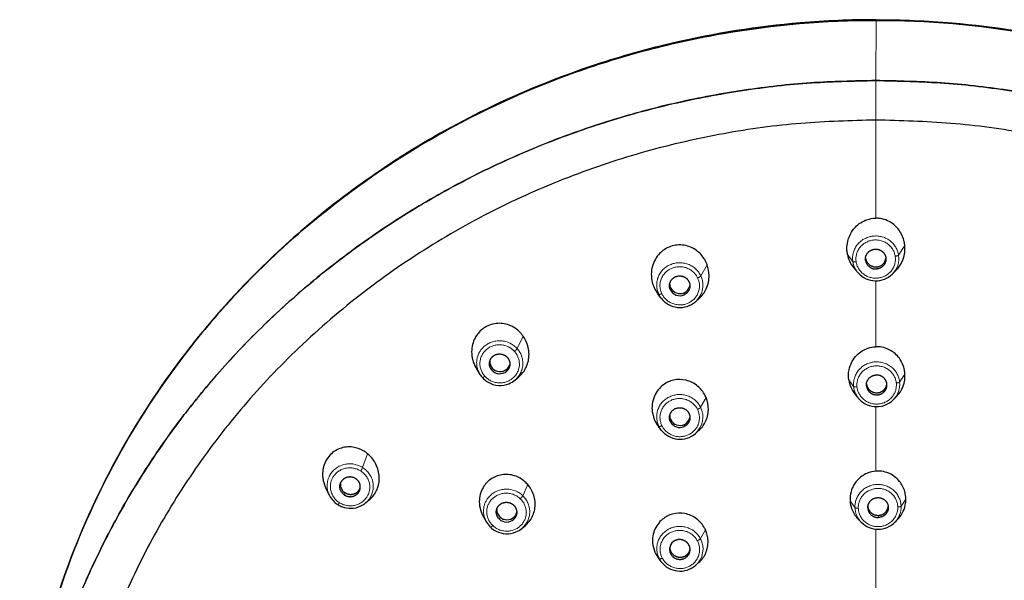
# Model space of a CAD drawing. Units: millimetres. Extents: x -301 to 807, y 656 to 1798.
# Drawn here: x 355 to 413, y 1765 to 1798 of the extents above; entities that cross this region are included whole.
import ezdxf

# ---------------------------------------------------------------- set-up
doc = ezdxf.new("R2010")
doc.units = ezdxf.units.MM
doc.layers.get('0').update_dxf_attribs({"color": 106, "lineweight": 0})

# ---------------------------------------------------------------- blocks, each defined once
blk = doc.blocks.new('a', base_point=(40.243, 151.644))
at = {"color": 0, "linetype": 'Continuous', "lineweight": 0}
for p, q in [((405.355, 1798.057), (405.332, 1794.541)), ((405.332, 1794.541), (405.333, 1792.23)), ((405.332, 1786.503), (405.333, 1792.23)), ((407.024, 1784.896), (406.661, 1784.345)), ((403.99, 1783.962), (403.68, 1784.376)), ((395.484, 1783.781), (395.113, 1783.133)), ((404.736, 1784.15), (404.733, 1784.028)), ((405.413, 1783.539), (405.416, 1783.661)), ((405.332, 1778.992), (405.332, 1782.845)), ((392.663, 1782.051), (392.415, 1782.385)), ((393.353, 1782.435), (393.34, 1782.311)), ((394.135, 1782.023), (394.147, 1782.147)), ((384.739, 1779.617), (384.394, 1778.882)), ((382.942, 1777.746), (382.921, 1777.617)), ((383.765, 1777.553), (383.786, 1777.682)), ((407.034, 1777.392), (406.724, 1776.929)), ((404.037, 1776.67), (403.751, 1777.054)), ((404.786, 1776.823), (404.785, 1776.701)), ((395.425, 1776.016), (395.105, 1775.452)), ((405.332, 1771.724), (405.332, 1775.492)), ((392.673, 1774.335), (392.455, 1774.631)), ((393.358, 1774.729), (393.345, 1774.604)), ((394.144, 1774.328), (394.157, 1774.453)), ((375.663, 1772.74), (375.372, 1771.937)), ((385.01, 1770.944), (384.722, 1770.291)), ((374.346, 1770.462), (374.318, 1770.327)), ((404.112, 1769.598), (403.832, 1769.98)), ((407.086, 1770.08), (406.811, 1769.679)), ((383.377, 1769.05), (383.354, 1768.92)), ((384.2, 1768.919), (384.223, 1769.049)), ((405.48, 1769.018), (405.479, 1769.14)), ((395.382, 1768.302), (395.093, 1767.783)), ((405.334, 1764.808), (405.333, 1768.336)), ((392.696, 1766.598), (392.497, 1766.872)), ((393.373, 1767.011), (393.359, 1766.886))]:
    blk.add_line(p, q, dxfattribs=at)
at = {"color": 0, "linetype": 'Continuous', "lineweight": 30}
for p, q in [((404.731, 1784.188), (404.736, 1784.15)), ((404.318, 1783.285), (404.121, 1783.498)), ((406.287, 1783.234), (406.495, 1783.438)), ((392.805, 1781.819), (392.603, 1782.082)), ((394.798, 1781.621), (395.01, 1781.808)), ((382.017, 1777.707), (382.223, 1777.375)), ((384.267, 1777.046), (384.49, 1777.232)), ((404.387, 1775.915), (404.205, 1776.107)), ((406.354, 1775.893), (406.54, 1776.079)), ((392.802, 1774.126), (392.62, 1774.367)), ((394.797, 1773.921), (394.99, 1774.09)), ((373.23, 1770.711), (373.436, 1770.303)), ((375.546, 1769.87), (375.781, 1770.068)), ((382.424, 1769.055), (382.607, 1768.742)), ((404.485, 1768.735), (404.305, 1768.917)), ((406.453, 1768.751), (406.628, 1768.934)), ((384.669, 1768.381), (384.876, 1768.554)), ((392.798, 1766.437), (392.626, 1766.67)), ((394.801, 1766.216), (394.989, 1766.379))]:
    blk.add_line(p, q, dxfattribs=at)
for centre, radius, start, end in [((405.212, 1784.729), 1.82, 314.83044, 5.28339), ((405.442, 1784.712), 1.794, 190.791, 222.62328), ((393.74, 1783.137), 1.859, 20.26878, 26.12485), ((405.34, 1784.244), 0.588, 277.46957, 351.6572), ((405.328, 1784.225), 1.38, 223.08562, 314.08098), ((393.863, 1782.679), 0.566, 180.78381, 205.54012), ((393.917, 1782.678), 0.578, 293.42006, 347.59167), ((393.887, 1782.581), 0.61, 206.27608, 293.92983), ((393.9, 1782.705), 0.61, 206.27608, 293.92983), ((393.895, 1782.665), 1.38, 217.80905, 310.85391), ((383.229, 1778.543), 1.853, 35.42595, 41.23559), ((383.366, 1778.129), 0.572, 177.78035, 222.1389), ((383.424, 1778.118), 0.567, 309.66386, 344.00307), ((383.356, 1778.078), 1.334, 211.80736, 221.88104), ((383.377, 1778.029), 0.614, 222.10077, 309.22668), ((383.397, 1778.157), 0.614, 222.10077, 309.22668), ((405.312, 1777.291), 1.725, 315.36787, 3.35853), ((405.454, 1777.287), 1.718, 187.77944, 223.5272), ((393.814, 1775.359), 1.74, 22.19275, 26.29964), ((405.381, 1776.871), 1.38, 223.87481, 314.7946), ((394.015, 1775.422), 1.749, 206.88608, 217.23505), ((393.865, 1774.981), 0.566, 180.59036, 206.43808), ((393.889, 1774.883), 0.61, 207.14456, 294.74323), ((393.901, 1775.007), 0.61, 207.14456, 294.74323), ((393.919, 1774.979), 0.577, 294.28582, 347.38198), ((393.896, 1774.967), 1.38, 217.50843, 310.7312), ((374.502, 1771.334), 1.823, 50.4524, 56.24106), ((374.649, 1770.955), 0.579, 176.22447, 238.47536), ((383.691, 1769.797), 1.748, 41.03103, 45.12728), ((374.641, 1770.912), 1.35, 206.93205, 237.98973), ((405.42, 1770.079), 1.666, 352.23403, 0.05112), ((383.771, 1769.467), 0.573, 177.19576, 226.68419), ((383.777, 1769.363), 0.613, 226.36267, 313.54265), ((383.8, 1769.494), 0.613, 226.36267, 313.54265), ((383.829, 1769.453), 0.564, 314.21042, 343.15339), ((405.461, 1769.71), 1.38, 224.94544, 315.90492), ((383.762, 1769.418), 1.338, 210.3511, 226.35945), ((393.87, 1767.599), 1.668, 24.94337, 28.39766), ((393.859, 1767.153), 0.567, 115.53491, 208.08021), ((393.872, 1767.279), 0.567, 180.22682, 208.17039), ((393.988, 1767.678), 1.694, 208.40856, 221.77025), ((393.903, 1767.264), 1.38, 216.92691, 310.50833)]:
    blk.add_arc(centre, radius, start, end, dxfattribs=at)
at = {"color": 0, "linetype": 'Continuous', "lineweight": 0}
for centre, radius, start, end in [((405.396, 1784.152), 1.28, 314.14285, 8.64138), ((405.267, 1784.162), 1.292, 188.87776, 222.87304), ((393.965, 1782.584), 1.272, 310.86757, 25.56653), ((393.844, 1782.615), 1.309, 205.50073, 217.44442), ((405.449, 1776.8), 1.282, 314.88082, 5.79411), ((405.319, 1776.806), 1.29, 186.05155, 223.6894), ((393.966, 1774.885), 1.272, 310.74888, 26.47811), ((393.846, 1774.917), 1.31, 206.3882, 217.13653), ((374.219, 1772.454), 1.264, 325.25877, 335.86364), ((405.397, 1769.641), 1.286, 181.94553, 224.79826), ((405.527, 1769.642), 1.284, 316.03102, 1.67389), ((393.973, 1767.182), 1.272, 310.53662, 28.23914), ((393.853, 1767.216), 1.312, 208.10066, 216.54086)]:
    blk.add_arc(centre, radius, start, end, dxfattribs=at)
at = {"color": 0, "linetype": 'Continuous', "lineweight": 30}
for points, knots in [([(405.356, 1798.096), (403.877, 1798.096), (399.892, 1797.927), (394.401, 1797.06), (388.244, 1795.335), (382.777, 1793.113), (377.421, 1790.095), (373.026, 1786.91), (368.848, 1783.164), (364.029, 1777.703), (360.03, 1771.11), (357.58, 1764.762), (356.218, 1759.62), (355.545, 1755.188), (355.398, 1752.03), (355.391, 1750.841)], [0, 0, 0, 0, 4.437754, 11.952878, 16.653095, 23.672502, 29.743637, 35.291166, 40.219381, 46.940388, 57.715562, 64.070366, 68.205942, 74.409064, 78.156331, 78.156331, 78.156331, 78.156331]), ([(405.356, 1798.096), (406.835, 1798.096), (410.821, 1797.927), (416.313, 1797.06), (422.476, 1795.334), (427.952, 1793.109), (433.319, 1790.085), (437.726, 1786.891), (441.915, 1783.134), (446.748, 1777.656), (450.686, 1771.158), (453.165, 1764.804), (454.583, 1759.53), (455.2, 1755.321), (455.377, 1751.972), (455.393, 1750.723), (455.388, 1750.164)], [0, 0, 0, 0, 4.438109, 11.953849, 16.654335, 23.682255, 29.764248, 35.322424, 40.262156, 46.998874, 57.797801, 63.750565, 68.305623, 74.930964, 77.106957, 78.868816, 78.868816, 78.868816, 78.868816]), ([(405.355, 1798.057), (402.358, 1798.056), (397.813, 1797.665), (391.884, 1796.365), (385.998, 1794.518), (379.014, 1791.238), (372.814, 1786.801), (368.488, 1782.704), (364.692, 1778.393), (360.854, 1772.638), (357.611, 1765.26), (355.804, 1757.962), (355.406, 1753.1), (355.391, 1750.844)], [0, 0, 0, 0, 8.992662, 13.593866, 18.237705, 27.564007, 36.820968, 41.379516, 45.864321, 54.543424, 62.766349, 70.989287, 78.100591, 78.100591, 78.100591, 78.100591]), ([(355.391, 1750.844), (355.405, 1752.857), (355.762, 1757.712), (357.564, 1765.255), (361.098, 1773.138), (365.235, 1779.107), (369.171, 1783.397), (373.496, 1787.334), (379.574, 1791.539), (386.345, 1794.642), (392.04, 1796.402), (397.873, 1797.671), (402.369, 1798.056), (405.355, 1798.057)], [47.443125, 47.443125, 47.443125, 47.443125, 53.787077, 62.754413, 71.722467, 80.690827, 85.179544, 89.668199, 98.636346, 107.603766, 112.092519, 116.580564, 125.540144, 125.540144, 125.540144, 125.540144]), ([(455.388, 1750.164), (455.405, 1752.646), (455.02, 1757.741), (453.147, 1765.26), (449.894, 1772.638), (446.047, 1778.393), (442.245, 1782.704), (437.913, 1786.801), (431.706, 1791.238), (424.718, 1794.518), (418.83, 1796.365), (412.898, 1797.665), (408.353, 1798.056), (405.355, 1798.057)], [46.729635, 46.729635, 46.729635, 46.729635, 54.555707, 62.778647, 71.001571, 79.680675, 84.16548, 88.724028, 97.98099, 107.307292, 111.951131, 116.552336, 125.544998, 125.544998, 125.544998, 125.544998]), ([(405.355, 1798.057), (408.342, 1798.056), (412.838, 1797.671), (418.674, 1796.402), (424.371, 1794.642), (431.146, 1791.539), (437.23, 1787.334), (441.561, 1783.396), (445.504, 1779.106), (449.649, 1773.138), (453.194, 1765.254), (455.06, 1757.49), (455.404, 1752.403), (455.388, 1750.163)], [0, 0, 0, 0, 8.959716, 13.447779, 17.936501, 26.904006, 35.872196, 40.360883, 44.849638, 53.818049, 62.78615, 71.753525, 78.812871, 78.812871, 78.812871, 78.812871]), ([(403.68, 1784.376), (403.665, 1784.455), (403.637, 1784.672), (403.658, 1785.083), (403.815, 1785.562), (404.18, 1786.079), (404.709, 1786.425), (405.155, 1786.502), (405.332, 1786.503)], [0, 0, 0, 0, 0.245877, 0.663998, 1.241708, 1.761105, 2.569659, 3.11129, 3.11129, 3.11129, 3.11129]), ([(407.024, 1784.896), (407.018, 1784.972), (406.969, 1785.294), (406.775, 1785.737), (406.402, 1786.136), (406.026, 1786.373), (405.659, 1786.485), (405.421, 1786.503), (405.332, 1786.503)], [-2.588783, -2.588783, -2.588783, -2.588783, -2.360049, -1.602697, -1.152967, -0.719729, -0.269613, 0, 0, 0, 0]), ([(395.409, 1783.956), (395.381, 1784.013), (395.24, 1784.266), (394.858, 1784.678), (394.144, 1784.983), (393.371, 1784.915), (392.704, 1784.508), (392.244, 1783.801), (392.184, 1783.009), (392.341, 1782.537), (392.415, 1782.385)], [-5.568218, -5.568218, -5.568218, -5.568218, -5.373171, -4.677649, -3.865541, -3.03978, -2.355512, -1.513184, -0.522525, 0, 0, 0, 0]), ([(395.01, 1781.807), (395.19, 1781.966), (395.497, 1782.382), (395.647, 1783.104), (395.558, 1783.581), (395.484, 1783.781)], [-2.191347, -2.191347, -2.191347, -2.191347, -1.458396, -0.651897, 0, 0, 0, 0]), ([(384.623, 1779.765), (384.58, 1779.813), (384.379, 1780.02), (383.907, 1780.314), (383.149, 1780.415), (382.435, 1780.142), (381.911, 1779.572), (381.664, 1778.769), (381.812, 1778.027), (382.056, 1777.639), (382.139, 1777.533)], [-5.550251, -5.550251, -5.550251, -5.550251, -5.352111, -4.657989, -3.847936, -3.025292, -2.342913, -1.502613, -0.513482, -0.097369, -0.097369, -0.097369, -0.097369]), ([(384.49, 1777.232), (384.606, 1777.329), (384.877, 1777.63), (385.122, 1778.268), (385.072, 1779.011), (384.862, 1779.445), (384.739, 1779.617)], [-2.692088, -2.692088, -2.692088, -2.692088, -2.221917, -1.457268, -0.650083, 0, 0, 0, 0]), ([(403.751, 1777.054), (403.725, 1777.246), (403.736, 1777.616), (403.916, 1778.121), (404.269, 1778.6), (404.769, 1778.913), (405.177, 1778.986), (405.332, 1778.992)], [0, 0, 0, 0, 0.591422, 1.107378, 1.61205, 2.382098, 2.854436, 2.854436, 2.854436, 2.854436]), ([(407.034, 1777.392), (407.03, 1777.469), (406.989, 1777.799), (406.805, 1778.226), (406.426, 1778.641), (406.041, 1778.88), (405.643, 1778.984), (405.416, 1778.995), (405.332, 1778.992)], [-2.613181, -2.613181, -2.613181, -2.613181, -2.378199, -1.610164, -1.236195, -0.684836, -0.256714, 0, 0, 0, 0]), ([(382.363, 1777.188), (382.452, 1777.089), (382.733, 1776.856), (383.288, 1776.685), (383.864, 1776.779), (384.16, 1776.956), (384.267, 1777.046)], [0, 0, 0, 0, 0.404401, 1.086817, 1.690339, 2.118151, 2.118151, 2.118151, 2.118151]), ([(395.374, 1776.13), (395.371, 1776.135), (395.369, 1776.14), (395.366, 1776.145), (395.26, 1776.354), (394.949, 1776.747), (394.277, 1777.089), (393.538, 1777.096), (392.976, 1776.837), (392.613, 1776.484), (392.38, 1776.096), (392.259, 1775.651), (392.263, 1775.137), (392.367, 1774.804), (392.455, 1774.631)], [-5.356965, -5.356965, -5.356965, -5.356965, -5.339708, -5.339708, -5.339708, -4.62449, -3.845082, -3.092676, -2.418872, -1.98904, -1.554036, -1.046763, -0.594353, 0, 0, 0, 0]), ([(394.989, 1774.089), (395.147, 1774.227), (395.435, 1774.599), (395.608, 1775.298), (395.516, 1775.793), (395.425, 1776.016)], [-2.162516, -2.162516, -2.162516, -2.162516, -1.514876, -0.739835, 0, 0, 0, 0]), ([(375.515, 1772.85), (375.48, 1772.873), (375.26, 1773.01), (374.763, 1773.182), (374.017, 1773.108), (373.417, 1772.688), (373.056, 1772.048), (372.996, 1771.395), (373.125, 1770.932), (373.214, 1770.744), (373.23, 1770.711)], [-5.496914, -5.496914, -5.496914, -5.496914, -5.366924, -4.688474, -3.870397, -3.052501, -2.43846, -1.622277, -1.096232, -0.984162, -0.984162, -0.984162, -0.984162]), ([(375.781, 1770.068), (375.824, 1770.105), (376.022, 1770.291), (376.298, 1770.743), (376.389, 1771.483), (376.161, 1772.21), (375.84, 1772.594), (375.663, 1772.74)], [-3.127145, -3.127145, -3.127145, -3.127145, -2.947794, -2.270714, -1.512337, -0.711895, 0, 0, 0, 0]), ([(407.086, 1770.08), (407.086, 1770.233), (407.034, 1770.61), (406.79, 1771.081), (406.404, 1771.448), (406.01, 1771.653), (405.634, 1771.731), (405.414, 1771.731), (405.332, 1771.724), (405.182, 1771.712), (404.806, 1771.629), (404.233, 1771.26), (403.87, 1770.637), (403.821, 1770.162), (403.832, 1769.98)], [-5.333257, -5.333257, -5.333257, -5.333257, -4.870038, -4.184935, -3.754637, -3.267572, -2.851841, -2.602431, -2.602431, -2.602431, -2.141014, -1.438542, -0.561463, 0, 0, 0, 0]), ([(384.924, 1771.035), (384.921, 1771.039), (384.917, 1771.042), (384.913, 1771.046), (384.746, 1771.209), (384.33, 1771.478), (383.596, 1771.584), (382.91, 1771.352), (382.475, 1770.927), (382.254, 1770.478), (382.166, 1770.037), (382.2, 1769.579), (382.34, 1769.186), (382.472, 1768.973), (382.532, 1768.892)], [-5.334061, -5.334061, -5.334061, -5.334061, -5.318687, -5.318687, -5.318687, -4.604859, -3.829151, -3.080056, -2.408763, -1.98037, -1.546765, -1.041159, -0.59035, -0.283713, -0.283713, -0.283713, -0.283713]), ([(384.875, 1768.553), (384.996, 1768.654), (385.262, 1768.954), (385.486, 1769.58), (385.414, 1770.327), (385.166, 1770.764), (385.01, 1770.944)], [-2.748582, -2.748582, -2.748582, -2.748582, -2.25612, -1.508446, -0.735946, 0, 0, 0, 0]), ([(403.832, 1769.98), (403.842, 1769.831), (403.915, 1769.458), (404.145, 1769.07), (404.354, 1768.868), (404.403, 1768.826)], [-4.892585, -4.892585, -4.892585, -4.892585, -4.433333, -3.740941, -3.544768, -3.544768, -3.544768, -3.544768]), ([(373.926, 1769.767), (374.009, 1769.715), (374.249, 1769.597), (374.721, 1769.516), (375.2, 1769.629), (375.463, 1769.8), (375.546, 1769.87)], [0, 0, 0, 0, 0.296938, 0.797184, 1.412767, 1.743983, 1.743983, 1.743983, 1.743983]), ([(406.628, 1768.934), (406.638, 1768.944), (406.76, 1769.076), (406.954, 1769.367), (407.048, 1769.689), (407.071, 1769.854)], [-1.05234, -1.05234, -1.05234, -1.05234, -1.009201, -0.506063, 0, 0, 0, 0]), ([(395.337, 1768.392), (395.22, 1768.607), (394.89, 1768.99), (394.198, 1769.296), (393.47, 1769.269), (392.798, 1768.923), (392.328, 1768.267), (392.252, 1767.494), (392.408, 1767.037), (392.497, 1766.872)], [-5.272435, -5.272435, -5.272435, -5.272435, -4.520077, -3.754608, -3.003401, -2.324934, -1.46002, -0.58121, 0, 0, 0, 0]), ([(382.838, 1768.45), (382.936, 1768.357), (383.208, 1768.165), (383.735, 1768.027), (384.273, 1768.119), (384.565, 1768.295), (384.669, 1768.381)], [0, 0, 0, 0, 0.409617, 0.990874, 1.598564, 2.011308, 2.011308, 2.011308, 2.011308]), ([(394.987, 1766.378), (395.165, 1766.532), (395.455, 1766.926), (395.589, 1767.634), (395.476, 1768.099), (395.382, 1768.302)], [-2.173078, -2.173078, -2.173078, -2.173078, -1.444775, -0.688887, 0, 0, 0, 0])]:
    blk.add_open_spline(points, degree=3, knots=knots, dxfattribs=at)
at = {"color": 0, "linetype": 'Continuous', "lineweight": 0}
blk.add_open_spline([(405.355, 1798.057), (405.356, 1798.082), (405.356, 1798.109), (405.356, 1798.083), (405.357, 1798.057), (405.357, 1798.057)], degree=3, knots=[0, 0, 0, 0, 0.2408527, 0.4817054, 0.4854666, 0.4854666, 0.4854666, 0.4854666], dxfattribs=at)
at = {"color": 0, "linetype": 'Continuous', "lineweight": 30}
for points, weights, knots in [([(376.004, 1708.517), (346.6, 1728.825), (357.802, 1761.683), (369.004, 1794.541), (405.332, 1794.541)], [0.902750339224, 0.768672731311, 1, 0.768672731311, 0.902750339224], [95.048831, 95.048831, 95.048831, 157.079633, 157.079633, 219.110434, 219.110434, 219.110434]), ([(405.332, 1794.541), (369.004, 1794.541), (357.802, 1761.683), (346.6, 1728.825), (376.004, 1708.517)], [1, 0.809016994375, 1, 0.809016994375, 1], [0, 0, 0, 72.654253, 72.654253, 145.308506, 145.308506, 145.308506]), ([(434.783, 1708.517), (464.157, 1728.825), (452.908, 1761.683), (441.659, 1794.541), (405.332, 1794.541)], [1, 0.809016994375, 1, 0.809016994375, 1], [0, 0, 0, 72.654253, 72.654253, 145.308506, 145.308506, 145.308506]), ([(405.332, 1794.541), (441.659, 1794.541), (452.908, 1761.683), (464.157, 1728.825), (434.783, 1708.517)], [0.902750339224, 0.768672731311, 1, 0.768672731311, 0.902750339224], [95.048831, 95.048831, 95.048831, 157.079633, 157.079633, 219.110434, 219.110434, 219.110434]), ([(405.333, 1792.23), (357.761, 1792.23), (357.796, 1746.986), (357.83, 1701.747), (405.398, 1701.747)], [0.999998809859, 0.707092091876, 1.00000000034, 0.707109500317, 0.999963983534], [0.000195, 0.000195, 0.000195, 95.144243, 95.144243, 190.280204, 190.280204, 190.280204]), ([(405.398, 1701.747), (452.966, 1701.747), (452.936, 1746.986), (452.905, 1792.23), (405.333, 1792.23)], [0.999963983534, 0.707109500317, 1.00000000034, 0.707090696929, 1.00000159976], [-0.000469, -0.000469, -0.000469, 95.135399, 95.135399, 190.279993, 190.279993, 190.279993]), ([(404.733, 1784.028), (404.674, 1784.411), (405.017, 1784.61), (405.359, 1784.808), (405.681, 1784.578), (406.002, 1784.347), (405.905, 1783.971), (405.809, 1783.596), (405.413, 1783.539)], [1, 0.831469612302, 1, 0.831469612302, 1, 0.831469612302, 1, 0.831469612302, 1], [-4.712389, -4.712389, -4.712389, -3.534292, -3.534292, -2.356194, -2.356194, -1.178097, -1.178097, 0, 0, 0]), ([(393.34, 1782.311), (393.173, 1782.663), (393.444, 1782.945), (393.715, 1783.228), (394.09, 1783.092), (394.465, 1782.957), (394.481, 1782.57), (394.498, 1782.183), (394.135, 1782.023)], [1, 0.831469612302, 1, 0.831469612302, 1, 0.831469612302, 1, 0.831469612302, 1], [-4.712389, -4.712389, -4.712389, -3.534292, -3.534292, -2.356194, -2.356194, -1.178097, -1.178097, 0, 0, 0]), ([(382.921, 1777.617), (382.658, 1777.91), (382.835, 1778.254), (383.013, 1778.598), (383.411, 1778.568), (383.81, 1778.538), (383.938, 1778.171), (384.066, 1777.804), (383.765, 1777.553)], [1, 0.831469612303, 1, 0.831469612303, 1, 0.831469612303, 1, 0.831469612303, 1], [-4.712389, -4.712389, -4.712389, -3.534292, -3.534292, -2.356194, -2.356194, -1.178097, -1.178097, 0, 0, 0]), ([(404.785, 1776.701), (404.825, 1776.315), (405.208, 1776.203), (405.59, 1776.092), (405.844, 1776.391), (406.097, 1776.691), (405.907, 1777.032), (405.718, 1777.374), (405.32, 1777.335)], [1, 0.831469612302, 1, 0.831469612302, 1, 0.831469612302, 1, 0.831469612302, 1], [1.570796, 1.570796, 1.570796, 2.748894, 2.748894, 3.926991, 3.926991, 5.105088, 5.105088, 6.283185, 6.283185, 6.283185]), ([(404.786, 1776.823), (404.826, 1776.438), (405.209, 1776.326), (405.592, 1776.214), (405.845, 1776.514), (405.955, 1776.645), (405.976, 1776.813)], [1, 0.831469612302, 1, 0.831469612302, 1, 0.918655731875, 0.915836055632], [1.570796, 1.570796, 1.570796, 2.748894, 2.748894, 3.926991, 3.926991, 4.495621, 4.495621, 4.495621]), ([(393.345, 1774.604), (393.172, 1774.954), (393.439, 1775.24), (393.705, 1775.527), (394.082, 1775.397), (394.46, 1775.266), (394.482, 1774.88), (394.504, 1774.494), (394.144, 1774.328)], [1, 0.831469612303, 1, 0.831469612303, 1, 0.831469612303, 1, 0.831469612303, 1], [-4.712389, -4.712389, -4.712389, -3.534292, -3.534292, -2.356194, -2.356194, -1.178097, -1.178097, 0, 0, 0]), ([(374.318, 1770.327), (374.655, 1770.115), (374.982, 1770.331), (375.309, 1770.546), (375.223, 1770.923), (375.136, 1771.3), (374.743, 1771.372), (374.349, 1771.445), (374.135, 1771.124)], [1, 0.831469612303, 1, 0.831469612303, 1, 0.831469612303, 1, 0.831469612303, 1], [1.570796, 1.570796, 1.570796, 2.748894, 2.748894, 3.926991, 3.926991, 5.105088, 5.105088, 6.283185, 6.283185, 6.283185]), ([(374.346, 1770.462), (374.683, 1770.25), (375.01, 1770.466), (375.173, 1770.574), (375.235, 1770.756)], [1, 0.831469612303, 1, 0.907838015799, 0.916474842399], [1.570796, 1.570796, 1.570796, 2.748894, 2.748894, 3.393144, 3.393144, 3.393144]), ([(383.354, 1768.92), (383.069, 1769.193), (383.217, 1769.549), (383.366, 1769.905), (383.765, 1769.905), (384.164, 1769.904), (384.322, 1769.548), (384.479, 1769.191), (384.2, 1768.919)], [1, 0.831469612303, 1, 0.831469612303, 1, 0.831469612303, 1, 0.831469612303, 1], [-4.712389, -4.712389, -4.712389, -3.534292, -3.534292, -2.356194, -2.356194, -1.178097, -1.178097, 0, 0, 0]), ([(404.864, 1769.579), (404.851, 1769.966), (405.216, 1770.126), (405.581, 1770.285), (405.872, 1770.02), (406.163, 1769.754), (406.022, 1769.392), (405.88, 1769.03), (405.48, 1769.018)], [1, 0.831469612303, 1, 0.831469612303, 1, 0.831469612303, 1, 0.831469612303, 1], [-4.712389, -4.712389, -4.712389, -3.534292, -3.534292, -2.356194, -2.356194, -1.178097, -1.178097, 0, 0, 0]), ([(405.479, 1769.14), (405.879, 1769.152), (406.021, 1769.515), (406.049, 1769.587), (406.057, 1769.663)], [1, 0.831469612303, 1, 0.961374824069, 0.940454517107], [0, 0, 0, 1.178097, 1.178097, 1.448103, 1.448103, 1.448103]), ([(393.359, 1766.886), (393.543, 1766.542), (393.941, 1766.572), (394.339, 1766.602), (394.46, 1766.97), (394.581, 1767.338), (394.275, 1767.589), (393.97, 1767.84), (393.615, 1767.665)], [1, 0.831469612303, 1, 0.831469612303, 1, 0.831469612303, 1, 0.831469612303, 1], [1.570796, 1.570796, 1.570796, 2.748894, 2.748894, 3.926991, 3.926991, 5.105088, 5.105088, 6.283185, 6.283185, 6.283185]), ([(393.373, 1767.011), (393.557, 1766.666), (393.955, 1766.697), (394.353, 1766.727), (394.474, 1767.095), (394.482, 1767.12), (394.488, 1767.146)], [1, 0.831469612303, 1, 0.831469612303, 1, 0.986173104871, 0.974615035342], [1.570796, 1.570796, 1.570796, 2.748894, 2.748894, 3.926991, 3.926991, 4.023647, 4.023647, 4.023647])]:
    blk.add_rational_spline(points, weights, degree=2, knots=knots, dxfattribs=at)
at = {"color": 0, "linetype": 'Continuous', "lineweight": 0}
for points, weights, knots in [([(406.661, 1784.345), (406.462, 1785.638), (405.126, 1785.447), (403.791, 1785.256), (403.99, 1783.962)], [1, 0.707106781186, 1, 0.707106781186, 1], [0.5, 0.5, 0.5, 0.75, 0.75, 1, 1, 1]), ([(406.465, 1784.276), (406.295, 1785.38), (405.154, 1785.217), (404.014, 1785.054), (404.184, 1783.949)], [1, 0.707106781187, 1, 0.707106781187, 1], [0.5, 0.5, 0.5, 0.75, 0.75, 1, 1, 1]), ([(404.184, 1783.949), (404.355, 1782.844), (405.495, 1783.007), (406.636, 1783.171), (406.465, 1784.276)], [1, 0.707106781186, 1, 0.707106781186, 1], [0, 0, 0, 0.25, 0.25, 0.5, 0.5, 0.5]), ([(395.113, 1783.133), (394.546, 1784.322), (393.321, 1783.781), (392.096, 1783.241), (392.663, 1782.051)], [1, 0.707106781186, 1, 0.707106781186, 1], [0.5, 0.5, 0.5, 0.75, 0.75, 1, 1, 1]), ([(394.93, 1783.012), (394.446, 1784.028), (393.399, 1783.566), (392.353, 1783.104), (392.837, 1782.088)], [1, 0.707106781186, 1, 0.707106781186, 1], [0.5, 0.5, 0.5, 0.75, 0.75, 1, 1, 1]), ([(392.837, 1782.088), (393.321, 1781.073), (394.368, 1781.535), (395.414, 1781.996), (394.93, 1783.012)], [1, 0.707106781186, 1, 0.707106781186, 1], [0, 0, 0, 0.25, 0.25, 0.5, 0.5, 0.5]), ([(384.394, 1778.882), (383.506, 1779.873), (382.49, 1779.026), (381.639, 1778.317), (382.223, 1777.375)], [1, 0.707106781186, 1, 0.74234925698, 0.937996174095], [0.5, 0.5, 0.5, 0.75, 0.75, 0.9699187, 0.9699187, 0.9699187]), ([(384.239, 1778.715), (383.48, 1779.562), (382.613, 1778.839), (381.745, 1778.116), (382.504, 1777.269)], [1, 0.707106781186, 1, 0.707106781186, 1], [0.5, 0.5, 0.5, 0.75, 0.75, 1, 1, 1]), ([(382.504, 1777.269), (383.262, 1776.423), (384.13, 1777.146), (384.997, 1777.869), (384.239, 1778.715)], [1, 0.707106781186, 1, 0.707106781186, 1], [0, 0, 0, 0.25, 0.25, 0.5, 0.5, 0.5]), ([(406.724, 1776.929), (406.589, 1778.231), (405.245, 1778.101), (403.902, 1777.971), (404.037, 1776.67)], [1, 0.707106781187, 1, 0.707106781187, 1], [0.5, 0.5, 0.5, 0.75, 0.75, 1, 1, 1]), ([(406.528, 1776.869), (406.412, 1777.981), (405.265, 1777.87), (404.117, 1777.759), (404.233, 1776.647)], [1, 0.707106781187, 1, 0.707106781187, 1], [0.5, 0.5, 0.5, 0.75, 0.75, 1, 1, 1]), ([(404.233, 1776.647), (404.348, 1775.536), (405.496, 1775.647), (406.643, 1775.758), (406.528, 1776.869)], [1, 0.707106781187, 1, 0.707106781187, 1], [0, 0, 0, 0.25, 0.25, 0.5, 0.5, 0.5]), ([(395.105, 1775.452), (394.52, 1776.633), (393.303, 1776.074), (392.087, 1775.516), (392.673, 1774.335)], [1, 0.707106781187, 1, 0.707106781187, 1], [0.5, 0.5, 0.5, 0.75, 0.75, 1, 1, 1]), ([(394.923, 1775.329), (394.423, 1776.337), (393.385, 1775.86), (392.346, 1775.383), (392.846, 1774.375)], [1, 0.707106781187, 1, 0.707106781187, 1], [0.5, 0.5, 0.5, 0.75, 0.75, 1, 1, 1]), ([(392.846, 1774.375), (393.346, 1773.366), (394.385, 1773.843), (395.423, 1774.32), (394.923, 1775.329)], [1, 0.707106781187, 1, 0.707106781187, 1], [0, 0, 0, 0.25, 0.25, 0.5, 0.5, 0.5]), ([(375.372, 1771.937), (374.235, 1772.651), (373.511, 1771.567), (373.105, 1770.959), (373.438, 1770.3)], [1, 0.707106781186, 1, 0.811465349145, 0.865649288478], [0.5, 0.5, 0.5, 0.75, 0.75, 0.9109244, 0.9109244, 0.9109244]), ([(375.257, 1771.733), (374.286, 1772.344), (373.668, 1771.418), (373.049, 1770.492), (374.021, 1769.881)], [1, 0.707106781187, 1, 0.707106781187, 1], [0.5, 0.5, 0.5, 0.75, 0.75, 1, 1, 1]), ([(374.021, 1769.881), (374.992, 1769.271), (375.611, 1770.197), (376.229, 1771.123), (375.257, 1771.733)], [1, 0.707106781187, 1, 0.707106781187, 1], [0, 0, 0, 0.25, 0.25, 0.5, 0.5, 0.5]), ([(375.546, 1769.87), (375.685, 1769.988), (375.786, 1770.138), (376.51, 1771.222), (375.372, 1771.937)], [0.911461790713, 0.945642960327, 1, 0.707106781186, 1], [0.2036034, 0.2036034, 0.2036034, 0.25, 0.25, 0.5, 0.5, 0.5]), ([(384.722, 1770.291), (383.757, 1771.213), (382.815, 1770.293), (382.105, 1769.6), (382.607, 1768.742)], [1, 0.707106781187, 1, 0.762335313151, 0.910370941275], [0.5, 0.5, 0.5, 0.75, 0.75, 0.9528595, 0.9528595, 0.9528595]), ([(406.811, 1769.679), (406.77, 1770.986), (405.42, 1770.945), (404.071, 1770.905), (404.112, 1769.598)], [1, 0.707106781186, 1, 0.707106781186, 1], [0.5, 0.5, 0.5, 0.75, 0.75, 1, 1, 1]), ([(406.615, 1769.632), (406.579, 1770.748), (405.427, 1770.714), (404.274, 1770.679), (404.309, 1769.562)], [1, 0.707106781187, 1, 0.707106781187, 1], [0.5, 0.5, 0.5, 0.75, 0.75, 1, 1, 1]), ([(384.577, 1770.113), (383.753, 1770.9), (382.948, 1770.114), (382.143, 1769.329), (382.967, 1768.542)], [1, 0.707106781186, 1, 0.707106781186, 1], [0.5, 0.5, 0.5, 0.75, 0.75, 1, 1, 1]), ([(382.967, 1768.542), (383.791, 1767.755), (384.596, 1768.54), (385.401, 1769.326), (384.577, 1770.113)], [1, 0.707106781187, 1, 0.707106781187, 1], [0, 0, 0, 0.25, 0.25, 0.5, 0.5, 0.5]), ([(384.669, 1768.381), (384.708, 1768.414), (384.745, 1768.45), (385.687, 1769.37), (384.722, 1770.291)], [0.969993337952, 0.984137599019, 1, 0.707106781187, 1], [0.2364606, 0.2364606, 0.2364606, 0.25, 0.25, 0.5, 0.5, 0.5]), ([(404.309, 1769.562), (404.344, 1768.446), (405.497, 1768.481), (406.65, 1768.516), (406.615, 1769.632)], [1, 0.707106781187, 1, 0.707106781187, 1], [0, 0, 0, 0.25, 0.25, 0.5, 0.5, 0.5]), ([(395.093, 1767.783), (394.472, 1768.947), (393.274, 1768.355), (392.075, 1767.762), (392.696, 1766.598)], [1, 0.707106781187, 1, 0.707106781187, 1], [0.5, 0.5, 0.5, 0.75, 0.75, 1, 1, 1]), ([(394.914, 1767.655), (394.383, 1768.649), (393.359, 1768.143), (392.336, 1767.637), (392.867, 1766.643)], [1, 0.707106781187, 1, 0.707106781187, 1], [0.5, 0.5, 0.5, 0.75, 0.75, 1, 1, 1]), ([(392.867, 1766.643), (393.397, 1765.649), (394.421, 1766.155), (395.444, 1766.661), (394.914, 1767.655)], [1, 0.707106781187, 1, 0.707106781187, 1], [0, 0, 0, 0.25, 0.25, 0.5, 0.5, 0.5])]:
    blk.add_rational_spline(points, weights, degree=2, knots=knots, dxfattribs=at)
for points, weights in [([(406.661, 1784.345), (406.631, 1784.299), (406.465, 1784.276)], [1, 0.766106630621, 1]), ([(404.184, 1783.949), (404.018, 1783.925), (403.99, 1783.962)], [1, 0.76610663062, 1]), ([(395.113, 1783.133), (395.082, 1783.079), (394.93, 1783.012)], [1, 0.766106630624, 1]), ([(392.837, 1782.088), (392.685, 1782.021), (392.663, 1782.051)], [1, 0.766106630617, 1]), ([(384.394, 1778.882), (384.365, 1778.82), (384.239, 1778.715)], [1, 0.766106630622, 1]), ([(384.267, 1777.046), (385.281, 1777.892), (384.394, 1778.882)], [0.999476577551, 0.707368726679, 1]), ([(382.504, 1777.269), (382.378, 1777.164), (382.363, 1777.189)], [1, 0.766106630622, 1]), ([(406.724, 1776.929), (406.695, 1776.885), (406.528, 1776.869)], [1, 0.766106630621, 1]), ([(404.233, 1776.647), (404.066, 1776.631), (404.037, 1776.67)], [1, 0.766106630622, 1]), ([(395.105, 1775.452), (395.075, 1775.398), (394.923, 1775.329)], [1, 0.766106630623, 1]), ([(392.846, 1774.375), (392.695, 1774.305), (392.673, 1774.335)], [1, 0.76610663062, 1]), ([(384.722, 1770.291), (384.694, 1770.227), (384.577, 1770.113)], [1, 0.766106630622, 1]), ([(374.021, 1769.881), (373.939, 1769.759), (373.926, 1769.767)], [1, 0.782368436267, 0.969737644108]), ([(404.309, 1769.562), (404.141, 1769.557), (404.112, 1769.598)], [1, 0.766106630622, 1]), ([(406.811, 1769.679), (406.782, 1769.637), (406.615, 1769.632)], [1, 0.76610663062, 1]), ([(382.967, 1768.542), (382.856, 1768.433), (382.838, 1768.45)], [1, 0.775286339975, 0.982361140957]), ([(395.093, 1767.783), (395.063, 1767.728), (394.914, 1767.655)], [1, 0.766106630622, 1]), ([(392.867, 1766.643), (392.718, 1766.569), (392.696, 1766.598)], [1, 0.766106630622, 1])]:
    blk.add_rational_spline(points, weights, degree=2, dxfattribs=at)
at = {"color": 0, "linetype": 'Continuous', "lineweight": 30}
for points, weights in [([(404.733, 1784.028), (404.821, 1783.454), (405.413, 1783.539)], [1, 0.707106781187, 1]), ([(404.736, 1784.15), (404.824, 1783.577), (405.416, 1783.661)], [1, 0.707106781186, 1]), ([(404.785, 1776.701), (404.725, 1777.277), (405.32, 1777.335)], [1, 0.707106781188, 1]), ([(374.318, 1770.327), (373.814, 1770.644), (374.135, 1771.124)], [1, 0.707106781186, 1]), ([(404.864, 1769.579), (404.882, 1769), (405.48, 1769.018)], [1, 0.707106781187, 1]), ([(404.866, 1769.654), (404.928, 1769.124), (405.479, 1769.14)], [0.968320708981, 0.723910478528, 1])]:
    blk.add_rational_spline(points, weights, degree=2, dxfattribs=at)
blk.add_open_spline([(392.415, 1782.385), (392.468, 1782.279), (392.531, 1782.177), (392.603, 1782.082)], degree=3, dxfattribs=at)

msp = doc.modelspace()

# ---------------------------------------------------------------- block references
at = {"color": 7, "linetype": 'Continuous', "lineweight": 0}
msp.add_blockref('a', (40.242706, 151.644058), dxfattribs=at)

doc.saveas('drawing.dxf')
